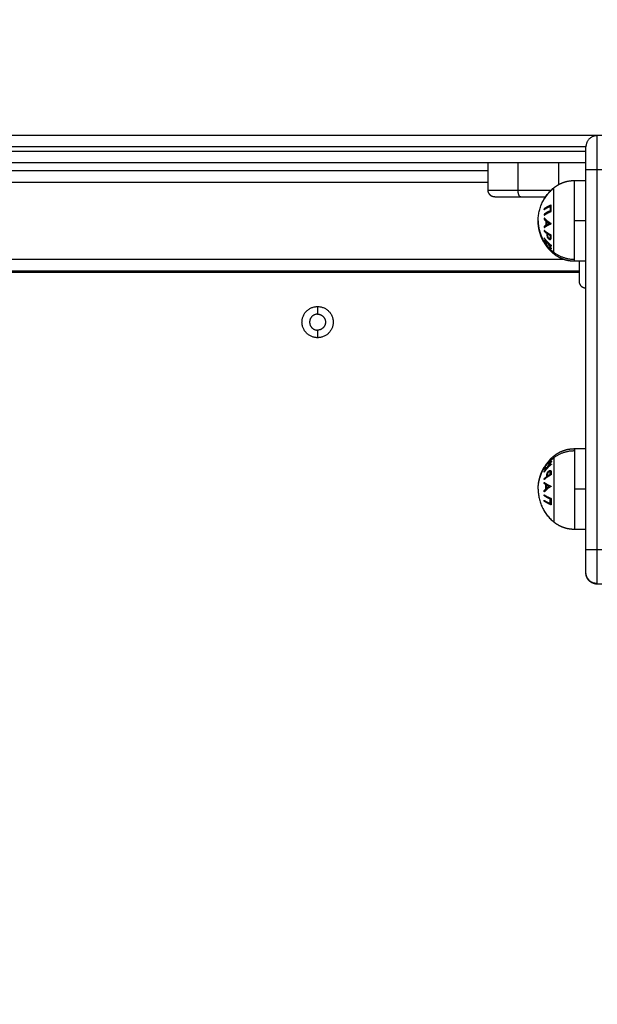
# Model space of a CAD drawing. Units: millimetres. Extents: x -0.1 to 18.7, y 0 to 16.6.
# Drawn here: x 7.9 to 8.1, y 5.6 to 6.1 of the extents above; entities that cross this region are included whole.
import ezdxf

# ---------------------------------------------------------------- set-up
doc = ezdxf.new("R2010")
doc.units = ezdxf.units.MM
doc.layers.add('DIASTASEIS', color=253, linetype='Continuous', lineweight=5)
doc.layers.add('Make2D$Visible$Curves', color=7, linetype='Continuous')
doc.layers.add('Make2D$Visible$Tangents', color=8, linetype='Continuous')
doc.styles.get("Standard").update_dxf_attribs({"font": 'ARIALN.TTF'})
doc.dimstyles.get("Standard").update_dxf_attribs({"dimtxt": 0.18, "dimasz": 0.15, "dimexe": 0.18, "dimexo": 0.0625, "dimgap": 0.09, "dimtad": 0, "dimtih": 1, "dimtoh": 1, "dimzin": 0, "dimdsep": 46, "dimtxsty": 'Standard', "dimblk": 'OBLIQUE', "dimcen": 0.09, "dimadec": 0, "dimazin": 0, "dimtfac": 1, "dimtofl": 0, "dimtmove": 0, "dimatfit": 3, "dimfxl": 1, "dimtolj": 1, "dimtzin": 0, "dimarcsym": 0})

# ---------------------------------------------------------------- blocks, each defined once
blk = doc.blocks.new('_Oblique')
at = {"color": 0, "linetype": 'ByBlock', "lineweight": -2, "transparency": 16777216}
blk.add_line((-0.5, -0.5), (0.5, 0.5), dxfattribs=at)
blk = doc.blocks.new('*D41')
at = {"layer": 'Defpoints', "color": 0}
for p in [(1.14259, 6.41233), (12.11833, 5.51733), (12.11833, 0.18)]:
    blk.add_point(p, dxfattribs=at)
at = {"layer": 'DIASTASEIS', "color": 0, "lineweight": -2}
for p, q in [((1.14259, 6.34983), (1.14259, 0)), ((12.11833, 5.45483), (12.11833, 0)), ((1.14259, 0.18), (6.29858, 0.18)), ((12.11833, 0.18), (6.96234, 0.18))]:
    blk.add_line(p, q, dxfattribs=at)
at = {"layer": 'DIASTASEIS', "color": 0, "linetype": 'ByBlock', "lineweight": -2, "xscale": 0.15, "yscale": 0.15, "zscale": 0.15, "rotation": 180}
blk.add_blockref('_Oblique', (1.14259, 0.18), dxfattribs=at)
at = {"layer": 'DIASTASEIS', "color": 0, "linetype": 'ByBlock', "lineweight": -2, "xscale": 0.15, "yscale": 0.15, "zscale": 0.15}
blk.add_blockref('_Oblique', (12.11833, 0.18), dxfattribs=at)
at = {"layer": 'DIASTASEIS', "color": 0, "insert": (6.63046, 0.18), "char_height": 0.18, "attachment_point": 5}
blk.add_mtext('\\A1;\\A1;11.00', dxfattribs=at)
blk = doc.blocks.new('*D42')
at = {"layer": 'Defpoints', "color": 0}
for p in [(2.63908, 8.28465), (2.63908, 5.96483), (10.11833, 5.04733)]:
    blk.add_point(p, dxfattribs=at)
at = {"layer": 'DIASTASEIS', "color": 0, "lineweight": -2}
for p, q in [((2.63908, 6.02733), (2.63908, 8.46465)), ((10.11833, 5.10983), (10.11833, 8.46465)), ((2.63908, 8.28465), (6.09784, 8.28465)), ((10.11833, 8.28465), (6.65957, 8.28465))]:
    blk.add_line(p, q, dxfattribs=at)
at = {"layer": 'DIASTASEIS', "color": 0, "linetype": 'ByBlock', "lineweight": -2, "xscale": 0.15, "yscale": 0.15, "zscale": 0.15, "rotation": 180}
blk.add_blockref('_Oblique', (2.63908, 8.28465), dxfattribs=at)
at = {"layer": 'DIASTASEIS', "color": 0, "linetype": 'ByBlock', "lineweight": -2, "xscale": 0.15, "yscale": 0.15, "zscale": 0.15}
blk.add_blockref('_Oblique', (10.11833, 8.28465), dxfattribs=at)
at = {"layer": 'DIASTASEIS', "color": 0, "insert": (6.3787, 8.28465), "char_height": 0.18, "attachment_point": 5}
blk.add_mtext('\\A1;\\A1;7.50', dxfattribs=at)
blk = doc.blocks.new('*D43')
at = {"layer": 'Defpoints', "color": 0}
for p in [(6.81968, 8.05388), (6.22033, 2.91782), (10.99087, 2.91782)]:
    blk.add_point(p, dxfattribs=at)
at = {"layer": 'DIASTASEIS', "color": 0, "lineweight": -2}
for p, q in [((6.88218, 8.05388), (11.17087, 8.05388)), ((10.99087, 8.05388), (10.99087, 5.66775)), ((10.99087, 2.91782), (10.99087, 5.30395)), ((6.28283, 2.91782), (11.17087, 2.91782))]:
    blk.add_line(p, q, dxfattribs=at)
at = {"layer": 'DIASTASEIS', "color": 0, "linetype": 'ByBlock', "lineweight": -2, "xscale": 0.15, "yscale": 0.15, "zscale": 0.15}
for p, rotation in [((10.99087, 8.05388), 90), ((10.99087, 2.91782), 270)]:
    blk.add_blockref('_Oblique', p, dxfattribs=dict(at, rotation=rotation))
at = {"layer": 'DIASTASEIS', "color": 0, "insert": (10.99087, 5.48585), "char_height": 0.18, "attachment_point": 5}
blk.add_mtext('\\A1;\\A1;5.10', dxfattribs=at)
blk = doc.blocks.new('_s036')
at = {"layer": 'Make2D$Visible$Curves', "lineweight": -3}
for points, degree in [([(2047.5988, 10003.33326), (2047.5988, 10003.33226), (2047.5988, 10003.33126)], 2), ([(2047.5988, 10003.33124), (2047.5988, 10003.18724), (2047.5988, 10003.04323)], 2), ([(2047.79594, 10003.33326), (2047.79594, 10003.33226), (2047.79594, 10003.33126)], 2), ([(2047.6108, 10003.32626), (2047.6108, 10003.18475), (2047.6108, 10003.04323)], 2), ([(2047.78094, 10003.32626), (2047.69737, 10003.32626), (2047.6138, 10003.32626)], 2), ([(2047.61855, 10003.32126), (2047.61855, 10003.32376), (2047.61855, 10003.32626)], 2), ([(2047.65405, 10003.32626), (2047.65405, 10003.32376), (2047.65405, 10003.32126)], 2), ([(2047.6583, 10002.55326), (2047.6583, 10002.93826), (2047.6583, 10003.32326)], 2), ([(2047.6588, 10002.55326), (2047.6588, 10002.93826), (2047.6588, 10003.32326)], 2), ([(2047.73641, 10003.32126), (2047.73641, 10003.32376), (2047.73641, 10003.32626)], 2), ([(2047.77191, 10003.32626), (2047.77191, 10003.32376), (2047.77191, 10003.32126)], 2), ([(2047.64969, 10003.31091), (2047.6497, 10003.31092), (2047.6497, 10003.31092), (2047.6497, 10003.31092)], 3), ([(2047.64552, 10003.3077), (2047.64553, 10003.3077), (2047.64553, 10003.3077), (2047.64553, 10003.3077)], 3), ([(2047.64593, 10003.30793), (2047.64592, 10003.30793), (2047.64591, 10003.30792), (2047.64591, 10003.30792)], 3), ([(2047.74453, 10003.30793), (2047.74454, 10003.30793), (2047.74454, 10003.30792), (2047.74455, 10003.30792)], 3), ([(2047.6228, 10003.28326), (2047.6168, 10003.28326), (2047.6108, 10003.28326)], 2), ([(2047.6143, 10003.28326), (2047.6143, 10002.93826), (2047.6143, 10002.59326)], 2)]:
    blk.add_open_spline(points, degree=degree, dxfattribs=at)
for points, weights, degree in [([(2047.5988, 10003.33126), (2047.5988, 10003.32626), (2047.6038, 10003.32626)], [1, 0.707106781187, 1], 2), ([(2047.79572, 10003.33126), (2047.79572, 10003.32626), (2047.79079, 10003.32626)], [1, 0.707106781186, 1], 2), ([(2047.6138, 10003.32626), (2047.6038, 10003.32626), (2047.6038, 10003.32626)], [1, 0.707106781187, 1], 2), ([(2047.6628, 10003.32326), (2047.6658, 10003.32326), (2047.6658, 10003.32626)], [1, 0.707106781187, 1], 2), ([(2047.79094, 10003.32626), (2047.79094, 10003.32626), (2047.78094, 10003.32626)], [1, 0.707106781186, 1], 2), ([(2047.6363, 10003.30526), (2047.62743, 10003.30526), (2047.62181, 10003.31213)], [1, 0.903722820499, 1], 2), ([(2047.62672, 10003.30791), (2047.62456, 10003.30921), (2047.62282, 10003.31106)], [1, 0.990657559405, 1], 2), ([(2047.62282, 10003.31106), (2047.62286, 10003.31103), (2047.62291, 10003.31101)], [1, 0.999858354511, 1], 2), ([(2047.63746, 10003.31093), (2047.63639, 10003.30909), (2047.63507, 10003.30794)], [1, 0.98832696154, 1], 2), ([(2047.63657, 10003.30894), (2047.63702, 10003.30948), (2047.63744, 10003.31011)], [1, 0.998420994463, 1], 2), ([(2047.63744, 10003.31011), (2047.63773, 10003.30948), (2047.63804, 10003.30894)], [1, 0.998428031854, 1], 2), ([(2047.63757, 10003.31093), (2047.63752, 10003.31093), (2047.63746, 10003.31093)], [1, 0.99999173388, 1], 2), ([(2047.63922, 10003.30794), (2047.63831, 10003.30909), (2047.63757, 10003.31093)], [1, 0.988384071063, 1], 2), ([(2047.64203, 10003.30943), (2047.64242, 10003.30999), (2047.64277, 10003.31062)], [1, 0.998841700841, 1], 2), ([(2047.64264, 10003.3094), (2047.64234, 10003.3094), (2047.64203, 10003.30943)], [1, 0.999686835094, 1], 2), ([(2047.64277, 10003.31062), (2047.64309, 10003.3106), (2047.64341, 10003.3106)], [1, 0.999594385728, 1], 2), ([(2047.6432, 10003.30946), (2047.64326, 10003.30953), (2047.64331, 10003.30959)], [0.999956142567, 0.999962600153, 1], 2), ([(2047.64331, 10003.30959), (2047.64339, 10003.30958), (2047.64346, 10003.30958)], [1, 0.999745869506, 0.999543607848], 2), ([(2047.64714, 10003.31107), (2047.64563, 10003.30922), (2047.64375, 10003.30791)], [1, 0.990718680083, 1], 2), ([(2047.64528, 10003.30795), (2047.64564, 10003.30851), (2047.64597, 10003.30939)], [1, 0.994805134004, 1], 2), ([(2047.6493, 10003.31051), (2047.64776, 10003.30903), (2047.64593, 10003.30793)], [0.993506631262, 0.987110366011, 0.993535798502], 2), ([(2047.64597, 10003.30939), (2047.64736, 10003.31011), (2047.64858, 10003.3111)], [1, 0.99506829197, 1], 2), ([(2047.64828, 10003.31104), (2047.64724, 10003.31024), (2047.6461, 10003.30964)], [1, 0.99651889344, 1], 2), ([(2047.6461, 10003.30964), (2047.64677, 10003.31029), (2047.64737, 10003.31103)], [1, 0.998508485523, 1], 2), ([(2047.64737, 10003.31103), (2047.64726, 10003.31105), (2047.64714, 10003.31107)], [1, 0.999854778152, 1], 2), ([(2047.64805, 10003.31069), (2047.64794, 10003.3107), (2047.64783, 10003.31071)], [1, 0.999662468477, 0.99967396381], 2), ([(2047.64802, 10003.31066), (2047.64804, 10003.31068), (2047.64805, 10003.31069)], [0.999867395281, 0.999933091467, 1], 2), ([(2047.64858, 10003.3111), (2047.64843, 10003.31106), (2047.64828, 10003.31104)], [1, 0.999744412851, 1], 2), ([(2047.64853, 10003.31109), (2047.64855, 10003.31109), (2047.64857, 10003.31109)], [0.997914190858, 0.997925866012, 0.997950004801], 2), ([(2047.65078, 10003.31213), (2047.65044, 10003.31171), (2047.65007, 10003.3113), (2047.64969, 10003.31091)], [0.957389680804, 0.951161519615, 0.945564604725, 0.940598936137], 3), ([(2047.74076, 10003.31092), (2047.74038, 10003.3113), (2047.74002, 10003.31171), (2047.73967, 10003.31213)], [0.940723251369, 0.945657962005, 0.951213438483, 0.957389680804], 3), ([(2047.74077, 10003.31091), (2047.74077, 10003.31091), (2047.74077, 10003.31091), (2047.74077, 10003.31091)], [0.940598936136, 0.940599430904, 0.940599925678, 0.940600420458], 3), ([(2047.74116, 10003.31051), (2047.74096, 10003.31071), (2047.74077, 10003.31091)], [0.988049230366, 0.988863193896, 0.989896235148], 2), ([(2047.74448, 10003.30939), (2047.7431, 10003.31011), (2047.74187, 10003.3111)], [1, 0.99506829197, 1], 2), ([(2047.74187, 10003.3111), (2047.74203, 10003.31106), (2047.74218, 10003.31104)], [1, 0.999744412851, 1], 2), ([(2047.74193, 10003.31109), (2047.74191, 10003.31109), (2047.74189, 10003.31109)], [0.997914072543, 0.997925694975, 0.997949803815], 2), ([(2047.74218, 10003.31104), (2047.74321, 10003.31024), (2047.74436, 10003.30964)], [1, 0.99651889344, 1], 2), ([(2047.74241, 10003.31069), (2047.74252, 10003.3107), (2047.74263, 10003.31071)], [1, 0.999662468477, 0.99967396381], 2), ([(2047.74243, 10003.31066), (2047.74242, 10003.31068), (2047.74241, 10003.31069)], [0.999866040451, 0.999932401486, 1], 2), ([(2047.74309, 10003.31103), (2047.7432, 10003.31105), (2047.74332, 10003.31107)], [1, 0.999854778152, 1], 2), ([(2047.74436, 10003.30964), (2047.74369, 10003.31029), (2047.74309, 10003.31103)], [1, 0.998508485523, 1], 2), ([(2047.74332, 10003.31107), (2047.74483, 10003.30922), (2047.7467, 10003.30791)], [1, 0.990718680083, 1], 2), ([(2047.74518, 10003.30795), (2047.74481, 10003.30851), (2047.74448, 10003.30939)], [1, 0.994805134004, 1], 2), ([(2047.74715, 10003.30959), (2047.74707, 10003.30958), (2047.74699, 10003.30958)], [1, 0.999746531436, 0.999544661854], 2), ([(2047.74769, 10003.31062), (2047.74737, 10003.3106), (2047.74705, 10003.3106)], [1, 0.999594385728, 1], 2), ([(2047.74726, 10003.30946), (2047.7472, 10003.30953), (2047.74715, 10003.30959)], [0.999956119087, 0.999962531859, 1], 2), ([(2047.74842, 10003.30943), (2047.74804, 10003.30999), (2047.74769, 10003.31062)], [1, 0.998841700841, 1], 2), ([(2047.74782, 10003.3094), (2047.74812, 10003.3094), (2047.74842, 10003.30943)], [1, 0.999686835094, 1], 2), ([(2047.75123, 10003.30794), (2047.75215, 10003.30909), (2047.75289, 10003.31093)], [1, 0.988384071063, 1], 2), ([(2047.75302, 10003.31011), (2047.75273, 10003.30948), (2047.75241, 10003.30894)], [1, 0.998428031854, 1], 2), ([(2047.75289, 10003.31093), (2047.75294, 10003.31093), (2047.75299, 10003.31093)], [1, 0.99999173388, 1], 2), ([(2047.75299, 10003.31093), (2047.75407, 10003.30909), (2047.75539, 10003.30794)], [1, 0.98832696154, 1], 2), ([(2047.75389, 10003.30894), (2047.75343, 10003.30948), (2047.75302, 10003.31011)], [1, 0.998420994463, 1], 2), ([(2047.75416, 10003.30526), (2047.76303, 10003.30526), (2047.76865, 10003.31213)], [1, 0.903722820499, 1], 2), ([(2047.76374, 10003.30791), (2047.7659, 10003.30921), (2047.76764, 10003.31106)], [1, 0.990657559405, 1], 2), ([(2047.76764, 10003.31106), (2047.76759, 10003.31103), (2047.76755, 10003.31101)], [1, 0.999858354511, 1], 2), ([(2047.62493, 10003.30917), (2047.62583, 10003.30846), (2047.62681, 10003.30787)], [1, 0.998064818933, 1], 2), ([(2047.62681, 10003.30787), (2047.62677, 10003.30788), (2047.62672, 10003.30791)], [1, 0.999908351528, 1], 2), ([(2047.63507, 10003.30794), (2047.63531, 10003.30791), (2047.63555, 10003.30789)], [1, 0.999887287061, 1], 2), ([(2047.63555, 10003.30789), (2047.63596, 10003.30825), (2047.63634, 10003.30867)], [1, 0.998894226333, 1], 2), ([(2047.63575, 10003.30806), (2047.63569, 10003.30826), (2047.63563, 10003.30847)], [0.999042471528, 0.998255909034, 0.997878361573], 2), ([(2047.63598, 10003.30885), (2047.63604, 10003.30862), (2047.6361, 10003.30841)], [0.99583758583, 0.996271666848, 0.997136685042], 2), ([(2047.63634, 10003.30867), (2047.63727, 10003.30862), (2047.6382, 10003.30868)], [1, 0.998150871299, 1], 2), ([(2047.63804, 10003.30894), (2047.63731, 10003.30891), (2047.63657, 10003.30894)], [1, 0.998793218914, 1], 2), ([(2047.6382, 10003.30868), (2047.63847, 10003.30825), (2047.63876, 10003.30789)], [1, 0.998892681964, 1], 2), ([(2047.63839, 10003.3084), (2047.63856, 10003.30851), (2047.63873, 10003.30863)], [0.998487500073, 0.998348283916, 0.998412452518], 2), ([(2047.6389, 10003.30838), (2047.63873, 10003.30827), (2047.63855, 10003.30816)], [0.998954581845, 0.998968696097, 0.999176479877], 2), ([(2047.63876, 10003.30789), (2047.63899, 10003.30791), (2047.63922, 10003.30794)], [1, 0.999895350354, 1], 2), ([(2047.64375, 10003.30791), (2047.64387, 10003.30789), (2047.64398, 10003.30788)], [1, 0.999906113691, 1], 2), ([(2047.64398, 10003.30788), (2047.64481, 10003.30845), (2047.64556, 10003.30913)], [1, 0.998209260601, 1], 2), ([(2047.64556, 10003.30913), (2047.64528, 10003.3084), (2047.64498, 10003.3079)], [1, 0.996338633731, 1], 2), ([(2047.64498, 10003.3079), (2047.64513, 10003.30792), (2047.64528, 10003.30795)], [1, 0.999841133175, 1], 2), ([(2047.64502, 10003.30791), (2047.645, 10003.30791), (2047.64498, 10003.30791)], [1, 0.999984728278, 0.999974469977], 2), ([(2047.64543, 10003.30819), (2047.64522, 10003.30805), (2047.64502, 10003.30791)], [0.998464744232, 0.999129850633, 1], 2), ([(2047.64509, 10003.30809), (2047.64532, 10003.30825), (2047.64555, 10003.30842)], [0.99896601479, 0.998122329858, 0.997546376546], 2), ([(2047.74492, 10003.3077), (2047.74473, 10003.30781), (2047.74453, 10003.30793)], [0.989924613971, 0.989080478472, 0.988381776466], 2), ([(2047.74489, 10003.30913), (2047.74517, 10003.3084), (2047.74548, 10003.3079)], [1, 0.996338633731, 1], 2), ([(2047.74647, 10003.30788), (2047.74565, 10003.30845), (2047.74489, 10003.30913)], [1, 0.998209260601, 1], 2), ([(2047.74537, 10003.30809), (2047.74514, 10003.30825), (2047.74491, 10003.30842)], [0.998966186515, 0.998122499073, 0.997546527552], 2), ([(2047.74503, 10003.30819), (2047.74523, 10003.30805), (2047.74544, 10003.30791)], [0.998464744232, 0.999129850633, 1], 2), ([(2047.74548, 10003.3079), (2047.74533, 10003.30792), (2047.74518, 10003.30795)], [1, 0.999841133175, 1], 2), ([(2047.74544, 10003.30791), (2047.74546, 10003.30791), (2047.74547, 10003.30791)], [1, 0.999984684612, 0.999974411355], 2), ([(2047.7467, 10003.30791), (2047.74659, 10003.30789), (2047.74647, 10003.30788)], [1, 0.999906113691, 1], 2), ([(2047.7517, 10003.30789), (2047.75147, 10003.30791), (2047.75123, 10003.30794)], [1, 0.999895350354, 1], 2), ([(2047.75156, 10003.30838), (2047.75173, 10003.30827), (2047.7519, 10003.30816)], [0.998954581845, 0.99896870307, 0.999176685229], 2), ([(2047.75226, 10003.30868), (2047.75198, 10003.30825), (2047.7517, 10003.30789)], [1, 0.998892681964, 1], 2), ([(2047.75207, 10003.3084), (2047.7519, 10003.30851), (2047.75172, 10003.30863)], [0.998487790495, 0.998348217035, 0.998412452518], 2), ([(2047.75411, 10003.30867), (2047.75318, 10003.30862), (2047.75226, 10003.30868)], [1, 0.998150871299, 1], 2), ([(2047.75241, 10003.30894), (2047.75315, 10003.30891), (2047.75389, 10003.30894)], [1, 0.998793218914, 1], 2), ([(2047.7549, 10003.30789), (2047.7545, 10003.30825), (2047.75411, 10003.30867)], [1, 0.998894226333, 1], 2), ([(2047.75447, 10003.30885), (2047.75442, 10003.30862), (2047.75436, 10003.30841)], [0.99583758583, 0.996271666848, 0.997136685042], 2), ([(2047.75471, 10003.30806), (2047.75477, 10003.30826), (2047.75483, 10003.30847)], [0.999042471528, 0.998255909034, 0.997878361573], 2), ([(2047.75539, 10003.30794), (2047.75515, 10003.30791), (2047.7549, 10003.30789)], [1, 0.999887287061, 1], 2), ([(2047.76553, 10003.30917), (2047.76463, 10003.30846), (2047.76364, 10003.30787)], [1, 0.998064818933, 1], 2), ([(2047.76364, 10003.30787), (2047.76369, 10003.30788), (2047.76374, 10003.30791)], [1, 0.999908351528, 1], 2), ([(2047.6258, 10003.28626), (2047.6258, 10003.28326), (2047.6228, 10003.28326)], [1, 0.707106781187, 1], 2)]:
    blk.add_rational_spline(points, weights, degree=degree, dxfattribs=at)
for points, weights, degree, knots in [([(2047.79594, 10003.33126), (2047.79594, 10003.32996), (2047.79545, 10003.32871), (2047.79448, 10003.32773), (2047.79399, 10003.32725), (2047.79342, 10003.32687), (2047.79248, 10003.3265), (2047.79217, 10003.32641), (2047.79175, 10003.32633), (2047.79165, 10003.32631), (2047.79144, 10003.32629), (2047.79134, 10003.32628), (2047.79119, 10003.32627), (2047.79114, 10003.32627), (2047.79107, 10003.32627), (2047.79104, 10003.32627), (2047.79102, 10003.32626), (2047.79094, 10003.32626), (2047.79094, 10003.32626)], [0.969853448128, 0.875165615395, 0.827821699028, 0.827821699028, 0.827821699028, 0.827821699028, 0.827821699028, 0.827821699028, 0.827821699028, 0.827821699028, 0.827821699028, 0.827821699028, 0.827821699028, 0.827821699028, 0.827821699028, 0.827821699028, 0.827821699028, 0.827821699028, 0.827821699028], 3, [0, 0, 0, 0, 4.02872, 4.02872, 4.02872, 6.122786, 6.122786, 7.113979, 7.113979, 7.432008, 7.432008, 7.743339, 7.743339, 7.895473, 7.895473, 7.971536, 7.971536, 7.971563, 7.971563, 7.971563, 7.971563]), ([(2047.62181, 10003.31213), (2047.62023, 10003.31406), (2047.61939, 10003.31641), (2047.61855, 10003.31877), (2047.61855, 10003.32126)], [0.902750339224, 0.876459410261, 0.876459410261, 0.876459410261, 0.902750339224], 2, [0, 0, 0, 4.971808, 4.971808, 9.943617, 9.943617, 9.943617]), ([(2047.65405, 10003.32126), (2047.65405, 10003.31877), (2047.65321, 10003.31641), (2047.65237, 10003.31406), (2047.65078, 10003.31213)], [0.902750339224, 0.876459410261, 0.876459410261, 0.876459410261, 0.902750339224], 2, [0, 0, 0, 4.971808, 4.971808, 9.943617, 9.943617, 9.943617]), ([(2047.73967, 10003.31213), (2047.73809, 10003.31406), (2047.73725, 10003.31641), (2047.73641, 10003.31877), (2047.73641, 10003.32126)], [0.902750339224, 0.876459410261, 0.876459410261, 0.876459410261, 0.902750339224], 2, [0, 0, 0, 4.971808, 4.971808, 9.943617, 9.943617, 9.943617]), ([(2047.77191, 10003.32126), (2047.77191, 10003.31877), (2047.77107, 10003.31641), (2047.77023, 10003.31406), (2047.76865, 10003.31213)], [0.902750339224, 0.876459410261, 0.876459410261, 0.876459410261, 0.902750339224], 2, [0, 0, 0, 4.971808, 4.971808, 9.943617, 9.943617, 9.943617]), ([(2047.64552, 10003.3077), (2047.64513, 10003.30747), (2047.64472, 10003.30726), (2047.64431, 10003.30707), (2047.64199, 10003.30597), (2047.6395, 10003.30537), (2047.63697, 10003.30528), (2047.63674, 10003.30527), (2047.63652, 10003.30526), (2047.6363, 10003.30526)], [0.91251389146, 0.911706158306, 0.911302291729, 0.911302291729, 0.911302291729, 0.924211028021, 0.950028500605, 0.950028500605, 0.950028500605, 0.950028500605], 3, [6.996577, 6.996577, 6.996577, 6.996577, 8.350526, 8.350526, 8.350526, 16.015325, 16.015325, 16.015325, 16.685846, 16.685846, 16.685846, 16.685846]), ([(2047.75416, 10003.30526), (2047.75394, 10003.30526), (2047.75371, 10003.30527), (2047.75349, 10003.30528), (2047.75095, 10003.30537), (2047.74847, 10003.30597), (2047.74614, 10003.30707), (2047.74573, 10003.30726), (2047.74533, 10003.30747), (2047.74493, 10003.3077)], [0.950028500604, 0.950028500604, 0.950028500604, 0.950028500604, 0.92421102802, 0.911302291728, 0.911302291728, 0.911302291728, 0.911706158306, 0.91251389146], 3, [-0.67052, -0.67052, -0.67052, -0.67052, 0, 0, 0, 7.664799, 7.664799, 7.664799, 9.018749, 9.018749, 9.018749, 9.018749]), ([(2047.67394, 10003.20826), (2047.67394, 10003.21512), (2047.6808, 10003.21512), (2047.68765, 10003.21512), (2047.68765, 10003.20826)], [1, 0.707106781187, 1, 0.707106781187, 1], 2, [-21.535618, -21.535618, -21.535618, -10.767809, -10.767809, 0, 0, 0]), ([(2047.6773, 10003.20826), (2047.6773, 10003.21176), (2047.6808, 10003.21176), (2047.6843, 10003.21176), (2047.6843, 10003.20826)], [1, 0.707106781187, 1, 0.707106781187, 1], 2, [-10.995574, -10.995574, -10.995574, -5.497787, -5.497787, 0, 0, 0]), ([(2047.68765, 10003.20826), (2047.68765, 10003.20141), (2047.6808, 10003.20141), (2047.67394, 10003.20141), (2047.67394, 10003.20826)], [1, 0.707106781187, 1, 0.707106781187, 1], 2, [-21.535618, -21.535618, -21.535618, -10.767809, -10.767809, 0, 0, 0]), ([(2047.6773, 10003.20826), (2047.6773, 10003.20476), (2047.6808, 10003.20476), (2047.6843, 10003.20476), (2047.6843, 10003.20826)], [1, 0.707106781187, 1, 0.707106781187, 1], 2, [-10.995574, -10.995574, -10.995574, -5.497787, -5.497787, 0, 0, 0])]:
    blk.add_rational_spline(points, weights, degree=degree, knots=knots, dxfattribs=at)
for points, degree, knots in [([(2047.65405, 10003.32326), (2047.6546, 10003.32326), (2047.65513, 10003.32326), (2047.65709, 10003.32326), (2047.65859, 10003.32326), (2047.66041, 10003.32326), (2047.66146, 10003.32326), (2047.6628, 10003.32326), (2047.6628, 10003.32326)], 2, [0.1733641, 0.1733641, 0.1733641, 0.25, 0.25, 0.5, 0.5, 0.75, 0.75, 1, 1, 1]), ([(2047.64392, 10003.31001), (2047.64389, 10003.30996), (2047.64386, 10003.30992), (2047.64378, 10003.30982), (2047.64373, 10003.30977), (2047.64362, 10003.30968), (2047.64355, 10003.30962), (2047.64339, 10003.30954), (2047.64331, 10003.3095), (2047.64314, 10003.30944), (2047.64305, 10003.30943), (2047.64285, 10003.3094), (2047.64274, 10003.3094), (2047.64264, 10003.3094)], 3, [0, 0, 0, 0, 0.133141, 0.133141, 0.266283, 0.266283, 0.429954, 0.429954, 0.594728, 0.594728, 0.771636, 0.771636, 1, 1, 1, 1]), ([(2047.64341, 10003.3106), (2047.64351, 10003.3106), (2047.64361, 10003.3106), (2047.64377, 10003.31058), (2047.64383, 10003.31057), (2047.64392, 10003.31053), (2047.64396, 10003.31051), (2047.64401, 10003.31044), (2047.64402, 10003.31039), (2047.64403, 10003.31028), (2047.64402, 10003.31021), (2047.64397, 10003.31009), (2047.64395, 10003.31005), (2047.64392, 10003.31001)], 3, [0, 0, 0, 0, 0.230418, 0.230418, 0.388963, 0.388963, 0.515962, 0.515962, 0.676179, 0.676179, 0.886002, 0.886002, 1, 1, 1, 1]), ([(2047.64754, 10003.30923), (2047.64742, 10003.30914), (2047.6473, 10003.30904), (2047.64706, 10003.30886), (2047.64694, 10003.30877), (2047.6466, 10003.30852), (2047.64639, 10003.30836), (2047.64603, 10003.30809), (2047.64587, 10003.30797), (2047.64566, 10003.30781), (2047.64559, 10003.30776), (2047.64554, 10003.30772), (2047.64553, 10003.30771), (2047.64552, 10003.3077), (2047.64552, 10003.3077), (2047.64552, 10003.3077)], 3, [0, 0, 0, 0, 0.119259, 0.119259, 0.238517, 0.238517, 0.466371, 0.466371, 0.694267, 0.694267, 0.870705, 0.870705, 0.935353, 0.935353, 1, 1, 1, 1]), ([(2047.64553, 10003.3077), (2047.64554, 10003.3077), (2047.64555, 10003.30771), (2047.64557, 10003.30773), (2047.6456, 10003.30774), (2047.64571, 10003.30782), (2047.64582, 10003.30789), (2047.64611, 10003.3081), (2047.6463, 10003.30823), (2047.64671, 10003.30853), (2047.64693, 10003.3087), (2047.64725, 10003.30893), (2047.64733, 10003.30899), (2047.6475, 10003.30912), (2047.64758, 10003.30919), (2047.64767, 10003.30925)], 3, [0.0494949, 0.0494949, 0.0494949, 0.0494949, 0.0943915, 0.0943915, 0.1887829, 0.1887829, 0.378777, 0.378777, 0.6065273, 0.6065273, 0.8338627, 0.8338627, 0.9169314, 0.9169314, 1, 1, 1, 1]), ([(2047.6497, 10003.31092), (2047.6497, 10003.31092), (2047.6497, 10003.31092), (2047.64969, 10003.31091), (2047.64968, 10003.31091), (2047.64965, 10003.31089), (2047.64962, 10003.31087), (2047.64952, 10003.31079), (2047.64942, 10003.31071), (2047.64919, 10003.31052), (2047.64905, 10003.31041), (2047.64868, 10003.31012), (2047.64843, 10003.30992), (2047.64807, 10003.30964), (2047.64797, 10003.30956), (2047.64775, 10003.30939), (2047.64765, 10003.30931), (2047.64754, 10003.30923)], 3, [0, 0, 0, 0, 0.044141, 0.044141, 0.088282, 0.088282, 0.176564, 0.176564, 0.353762, 0.353762, 0.53392, 0.53392, 0.790187, 0.790187, 0.895094, 0.895094, 1, 1, 1, 1]), ([(2047.64755, 10003.30917), (2047.64775, 10003.30932), (2047.64796, 10003.30948), (2047.64834, 10003.30978), (2047.64853, 10003.30992), (2047.64885, 10003.31018), (2047.649, 10003.31029), (2047.64918, 10003.31044), (2047.64924, 10003.31048), (2047.64929, 10003.31052), (2047.64929, 10003.31052), (2047.64931, 10003.31053), (2047.64931, 10003.31053), (2047.64931, 10003.31053)], 3, [0, 0, 0, 0, 0.244551, 0.244551, 0.483501, 0.483501, 0.724137, 0.724137, 0.894423, 0.894423, 0.947211, 0.947211, 1, 1, 1, 1]), ([(2047.64767, 10003.30925), (2047.64774, 10003.30931), (2047.64782, 10003.30937), (2047.64797, 10003.30949), (2047.64805, 10003.30955), (2047.64827, 10003.30972), (2047.64842, 10003.30984), (2047.64867, 10003.31004), (2047.64878, 10003.31013), (2047.64898, 10003.31029), (2047.64907, 10003.31037), (2047.6493, 10003.31056), (2047.64943, 10003.31067), (2047.64961, 10003.31083), (2047.64967, 10003.31088), (2047.64969, 10003.31091)], 3, [0, 0, 0, 0, 0.0741752, 0.0741752, 0.1483504, 0.1483504, 0.2967007, 0.2967007, 0.4136585, 0.4136585, 0.5306162, 0.5306162, 0.7230264, 0.7230264, 0.9164193, 0.9164193, 0.9164193, 0.9164193]), ([(2047.64931, 10003.31053), (2047.64931, 10003.31053), (2047.64931, 10003.31053), (2047.64931, 10003.31052), (2047.6493, 10003.31052), (2047.6493, 10003.31051), (2047.6493, 10003.31051), (2047.6493, 10003.31051)], 3, [0, 0, 0, 0, 0.04539853, 0.04539853, 0.09079706, 0.09079706, 0.09449761, 0.09449761, 0.09449761, 0.09449761]), ([(2047.74115, 10003.31053), (2047.74114, 10003.31053), (2047.74114, 10003.31053), (2047.74115, 10003.31052), (2047.74115, 10003.31052), (2047.74116, 10003.31051), (2047.74116, 10003.31051), (2047.74116, 10003.31051)], 3, [0, 0, 0, 0, 0.04539853, 0.04539853, 0.09079706, 0.09079706, 0.09449761, 0.09449761, 0.09449761, 0.09449761]), ([(2047.74291, 10003.30917), (2047.7427, 10003.30932), (2047.7425, 10003.30948), (2047.74211, 10003.30978), (2047.74193, 10003.30992), (2047.7416, 10003.31018), (2047.74146, 10003.31029), (2047.74128, 10003.31044), (2047.74122, 10003.31048), (2047.74117, 10003.31052), (2047.74116, 10003.31052), (2047.74115, 10003.31053), (2047.74115, 10003.31053), (2047.74115, 10003.31053)], 3, [0, 0, 0, 0, 0.244551, 0.244551, 0.483501, 0.483501, 0.724137, 0.724137, 0.894423, 0.894423, 0.947211, 0.947211, 1, 1, 1, 1]), ([(2047.74116, 10003.31051), (2047.74117, 10003.3105), (2047.74119, 10003.31049), (2047.74126, 10003.31042), (2047.74134, 10003.31036), (2047.74152, 10003.3102), (2047.74164, 10003.3101), (2047.74192, 10003.30988), (2047.74207, 10003.30976), (2047.74232, 10003.30956), (2047.74241, 10003.30949), (2047.7426, 10003.30934), (2047.7427, 10003.30926), (2047.7428, 10003.30919)], 3, [0.0944976, 0.0944976, 0.0944976, 0.0944976, 0.1815941, 0.1815941, 0.3632232, 0.3632232, 0.5626703, 0.5626703, 0.7661362, 0.7661362, 0.8830681, 0.8830681, 1, 1, 1, 1]), ([(2047.7428, 10003.30919), (2047.74285, 10003.30915), (2047.74291, 10003.30911), (2047.74301, 10003.30903), (2047.74307, 10003.30898), (2047.74323, 10003.30886), (2047.74334, 10003.30878), (2047.74362, 10003.30858), (2047.74379, 10003.30845), (2047.74409, 10003.30823), (2047.74422, 10003.30814), (2047.74442, 10003.30801), (2047.74449, 10003.30796), (2047.74452, 10003.30793), (2047.74453, 10003.30793), (2047.74453, 10003.30793)], 3, [0, 0, 0, 0, 0.0649821, 0.0649821, 0.1299643, 0.1299643, 0.2599286, 0.2599286, 0.4813968, 0.4813968, 0.7041686, 0.7041686, 0.9027996, 0.9027996, 0.9310526, 0.9310526, 0.9310526, 0.9310526]), ([(2047.74705, 10003.3106), (2047.74695, 10003.3106), (2047.74685, 10003.3106), (2047.74669, 10003.31058), (2047.74662, 10003.31057), (2047.74653, 10003.31053), (2047.7465, 10003.31051), (2047.74645, 10003.31044), (2047.74644, 10003.31039), (2047.74643, 10003.31028), (2047.74644, 10003.31021), (2047.74649, 10003.31009), (2047.74651, 10003.31005), (2047.74653, 10003.31001)], 3, [0, 0, 0, 0, 0.230418, 0.230418, 0.388963, 0.388963, 0.515962, 0.515962, 0.676179, 0.676179, 0.886002, 0.886002, 1, 1, 1, 1]), ([(2047.74653, 10003.31001), (2047.74656, 10003.30996), (2047.7466, 10003.30992), (2047.74668, 10003.30982), (2047.74673, 10003.30977), (2047.74684, 10003.30968), (2047.74691, 10003.30962), (2047.74706, 10003.30954), (2047.74715, 10003.3095), (2047.74732, 10003.30944), (2047.74741, 10003.30943), (2047.74761, 10003.3094), (2047.74771, 10003.3094), (2047.74782, 10003.3094)], 3, [0, 0, 0, 0, 0.133141, 0.133141, 0.266283, 0.266283, 0.429954, 0.429954, 0.594728, 0.594728, 0.771636, 0.771636, 1, 1, 1, 1]), ([(2047.6258, 10003.29768), (2047.6258, 10003.30129), (2047.6258, 10003.30517), (2047.6258, 10003.30684), (2047.6258, 10003.30853)], 2, [0, 0, 0, 0.5, 0.5, 0.7148772, 0.7148772, 0.7148772]), ([(2047.64591, 10003.30792), (2047.64591, 10003.30792), (2047.64591, 10003.30793), (2047.64593, 10003.30794), (2047.64595, 10003.30796), (2047.64602, 10003.30802), (2047.6461, 10003.30808), (2047.64632, 10003.30824), (2047.64647, 10003.30835), (2047.64679, 10003.30859), (2047.64697, 10003.30873), (2047.64721, 10003.30891), (2047.64728, 10003.30896), (2047.64741, 10003.30906), (2047.64748, 10003.30912), (2047.64755, 10003.30917)], 3, [0, 0, 0, 0, 0.093675, 0.093675, 0.187351, 0.187351, 0.375839, 0.375839, 0.607392, 0.607392, 0.835399, 0.835399, 0.9177, 0.9177, 1, 1, 1, 1]), ([(2047.74455, 10003.30792), (2047.74455, 10003.30792), (2047.74455, 10003.30793), (2047.74452, 10003.30794), (2047.74451, 10003.30796), (2047.74443, 10003.30802), (2047.74435, 10003.30808), (2047.74414, 10003.30824), (2047.74399, 10003.30835), (2047.74367, 10003.30859), (2047.74349, 10003.30873), (2047.74324, 10003.30891), (2047.74318, 10003.30896), (2047.74304, 10003.30906), (2047.74297, 10003.30912), (2047.74291, 10003.30917)], 3, [0, 0, 0, 0, 0.093675, 0.093675, 0.187351, 0.187351, 0.375839, 0.375839, 0.607392, 0.607392, 0.835399, 0.835399, 0.9177, 0.9177, 1, 1, 1, 1]), ([(2047.6258, 10003.28626), (2047.6258, 10003.28626), (2047.6258, 10003.2876), (2047.6258, 10003.28816), (2047.6258, 10003.28893), (2047.6258, 10003.28962), (2047.6258, 10003.29047), (2047.6258, 10003.29197), (2047.6258, 10003.29393), (2047.6258, 10003.29565), (2047.6258, 10003.29768)], 2, [0, 0, 0, 0.25, 0.25, 0.375, 0.375, 0.5, 0.5, 0.75, 0.75, 1, 1, 1])]:
    blk.add_open_spline(points, degree=degree, knots=knots, dxfattribs=at)
at = {"layer": 'Make2D$Visible$Tangents', "lineweight": -3}
for points, weights, degree in [([(2047.6138, 10003.33126), (2047.5988, 10003.33126), (2047.5988, 10003.33126)], [1, 0.707106781187, 1], 2), ([(2047.6138, 10003.33126), (2047.6138, 10003.32626), (2047.6138, 10003.32626)], [1, 0.707106781187, 1], 2), ([(2047.79594, 10003.33126), (2047.79594, 10003.33126), (2047.78094, 10003.33126)], [1, 0.707106781187, 1], 2), ([(2047.78094, 10003.33126), (2047.78094, 10003.32626), (2047.78094, 10003.32626)], [1, 0.707106781187, 1], 2), ([(2047.6363, 10003.32126), (2047.61855, 10003.32126), (2047.61855, 10003.32126)], [1, 0.707106781187, 1], 2), ([(2047.65318, 10003.32126), (2047.64919, 10003.32126), (2047.6363, 10003.32126)], [1, 0.809016994375, 1], 2), ([(2047.65007, 10003.31213), (2047.65318, 10003.31611), (2047.65318, 10003.32126)], [1, 0.941753710144, 1], 2), ([(2047.65405, 10003.32126), (2047.65405, 10003.32126), (2047.65318, 10003.32126)], [1, 0.987688340595, 1], 2), ([(2047.73641, 10003.32126), (2047.73641, 10003.32126), (2047.73728, 10003.32126)], [1, 0.987688340595, 1], 2), ([(2047.74038, 10003.31213), (2047.73728, 10003.31611), (2047.73728, 10003.32126)], [1, 0.941753710144, 1], 2), ([(2047.73728, 10003.32126), (2047.74126, 10003.32126), (2047.75416, 10003.32126)], [1, 0.809016994375, 1], 2), ([(2047.75416, 10003.32126), (2047.77191, 10003.32126), (2047.77191, 10003.32126)], [1, 0.707106781187, 1], 2), ([(2047.6363, 10003.31213), (2047.62181, 10003.31213), (2047.62181, 10003.31213)], [1, 0.707106781187, 1], 2), ([(2047.6228, 10003.29641), (2047.6228, 10003.30336), (2047.6228, 10003.31102)], [1, 0.980267724898, 0.993034601098], 2), ([(2047.63213, 10003.31104), (2047.63073, 10003.31085), (2047.62933, 10003.31103)], [1, 0.993020508934, 1], 2), ([(2047.62933, 10003.31103), (2047.63007, 10003.30919), (2047.63098, 10003.3079)], [1, 0.990784889727, 1], 2), ([(2047.63138, 10003.30787), (2047.63056, 10003.30902), (2047.62988, 10003.31061)], [1, 0.992668859346, 1], 2), ([(2047.62988, 10003.31061), (2047.63089, 10003.31052), (2047.63189, 10003.31061)], [1, 0.996623643082, 1], 2), ([(2047.63189, 10003.31061), (2047.63256, 10003.30902), (2047.63338, 10003.30787)], [1, 0.992665386787, 1], 2), ([(2047.63378, 10003.30791), (2047.63286, 10003.3092), (2047.63213, 10003.31104)], [1, 0.990778098603, 1], 2), ([(2047.6363, 10003.30526), (2047.64473, 10003.30526), (2047.65007, 10003.31213)], [1, 0.903722820499, 1], 2), ([(2047.65007, 10003.31213), (2047.64682, 10003.31213), (2047.6363, 10003.31213)], [1, 0.809016994375, 1], 2), ([(2047.64262, 10003.31105), (2047.64165, 10003.30921), (2047.64046, 10003.30791)], [1, 0.990828255216, 1], 2), ([(2047.64334, 10003.31099), (2047.64298, 10003.31101), (2047.64262, 10003.31105)], [1, 0.999453056896, 1], 2), ([(2047.65078, 10003.31213), (2047.65078, 10003.31213), (2047.65007, 10003.31213)], [1, 0.987688340595, 1], 2), ([(2047.73967, 10003.31213), (2047.73967, 10003.31213), (2047.74038, 10003.31213)], [1, 0.987688340595, 1], 2), ([(2047.74038, 10003.31213), (2047.74363, 10003.31213), (2047.75416, 10003.31213)], [1, 0.809016994375, 1], 2), ([(2047.75416, 10003.30526), (2047.74573, 10003.30526), (2047.74038, 10003.31213)], [1, 0.903722820499, 1], 2), ([(2047.74712, 10003.31099), (2047.74748, 10003.31101), (2047.74784, 10003.31105)], [1, 0.999453056896, 1], 2), ([(2047.74784, 10003.31105), (2047.7488, 10003.30921), (2047.75, 10003.30791)], [1, 0.990828255216, 1], 2), ([(2047.75416, 10003.31213), (2047.76865, 10003.31213), (2047.76865, 10003.31213)], [1, 0.707106781187, 1], 2), ([(2047.75668, 10003.30791), (2047.75759, 10003.3092), (2047.75833, 10003.31104)], [1, 0.990778098603, 1], 2), ([(2047.75857, 10003.31061), (2047.75789, 10003.30902), (2047.75708, 10003.30787)], [1, 0.992665386787, 1], 2), ([(2047.75833, 10003.31104), (2047.75973, 10003.31085), (2047.76113, 10003.31103)], [1, 0.993020508934, 1], 2), ([(2047.76057, 10003.31061), (2047.75957, 10003.31052), (2047.75857, 10003.31061)], [1, 0.996623643082, 1], 2), ([(2047.75908, 10003.30787), (2047.7599, 10003.30902), (2047.76057, 10003.31061)], [1, 0.992668859346, 1], 2), ([(2047.76113, 10003.31103), (2047.76039, 10003.30919), (2047.75948, 10003.3079)], [1, 0.990784889727, 1], 2), ([(2047.63098, 10003.3079), (2047.63118, 10003.30788), (2047.63138, 10003.30787)], [1, 0.999908219149, 1], 2), ([(2047.63338, 10003.30787), (2047.63358, 10003.30789), (2047.63378, 10003.30791)], [1, 0.999908174278, 1], 2), ([(2047.64046, 10003.30791), (2047.64064, 10003.30789), (2047.64082, 10003.30788)], [1, 0.999910433157, 1], 2), ([(2047.64082, 10003.30788), (2047.64134, 10003.30845), (2047.64182, 10003.30912)], [1, 0.998238882987, 1], 2), ([(2047.64182, 10003.30912), (2047.64195, 10003.30912), (2047.64208, 10003.30911)], [1, 0.999946361462, 1], 2), ([(2047.74863, 10003.30912), (2047.74851, 10003.30912), (2047.74838, 10003.30911)], [1, 0.999946361462, 1], 2), ([(2047.74964, 10003.30788), (2047.74912, 10003.30845), (2047.74863, 10003.30912)], [1, 0.998238882987, 1], 2), ([(2047.75, 10003.30791), (2047.74982, 10003.30789), (2047.74964, 10003.30788)], [1, 0.999910433157, 1], 2), ([(2047.75708, 10003.30787), (2047.75688, 10003.30789), (2047.75668, 10003.30791)], [1, 0.999908174278, 1], 2), ([(2047.75948, 10003.3079), (2047.75928, 10003.30788), (2047.75908, 10003.30787)], [1, 0.999908219149, 1], 2), ([(2047.6258, 10003.29768), (2047.6258, 10003.29641), (2047.6228, 10003.29641)], [1, 0.707106781186, 1], 2), ([(2047.6228, 10003.28326), (2047.6228, 10003.28326), (2047.6228, 10003.28712), (2047.6228, 10003.29641)], [1, 0.820518360114, 0.689357208812, 0.606516546095], 3)]:
    blk.add_rational_spline(points, weights, degree=degree, dxfattribs=at)
for points, degree in [([(2047.6138, 10003.33326), (2047.6138, 10003.33226), (2047.6138, 10003.33126)], 2), ([(2047.78094, 10003.33126), (2047.69737, 10003.33126), (2047.6138, 10003.33126)], 2), ([(2047.78094, 10003.33326), (2047.78094, 10003.33226), (2047.78094, 10003.33126)], 2), ([(2047.6038, 10003.32626), (2047.6038, 10003.18475), (2047.6038, 10003.04323)], 2), ([(2047.6058, 10003.32626), (2047.6058, 10003.18475), (2047.6058, 10003.04323)], 2), ([(2047.6363, 10003.32626), (2047.6363, 10003.32376), (2047.6363, 10003.32126)], 2), ([(2047.75416, 10003.32626), (2047.75416, 10003.32376), (2047.75416, 10003.32126)], 2), ([(2047.6108, 10003.31425), (2047.61558, 10003.31425), (2047.62037, 10003.31425)], 2), ([(2047.6533, 10003.31667), (2047.6533, 10002.93497), (2047.6533, 10002.55326)], 2), ([(2047.74076, 10003.31092), (2047.74076, 10003.31092), (2047.74076, 10003.31092), (2047.74076, 10003.31092)], 3), ([(2047.6228, 10003.29641), (2047.6168, 10003.29641), (2047.6108, 10003.29641)], 2), ([(2047.6193, 10002.59326), (2047.6193, 10002.93826), (2047.6193, 10003.28326)], 2), ([(2047.67394, 10003.20826), (2047.67562, 10003.20826), (2047.6773, 10003.20826)], 2), ([(2047.6843, 10003.20826), (2047.68597, 10003.20826), (2047.68765, 10003.20826)], 2)]:
    blk.add_open_spline(points, degree=degree, dxfattribs=at)
for points, knots in [([(2047.64303, 10003.30916), (2047.64315, 10003.30919), (2047.64328, 10003.30923), (2047.64352, 10003.30933), (2047.64364, 10003.3094), (2047.64385, 10003.30954), (2047.64394, 10003.30962), (2047.64414, 10003.30981), (2047.64422, 10003.30993), (2047.6443, 10003.31005)], [0, 0, 0, 0, 0.232069, 0.232069, 0.4655, 0.4655, 0.687015, 0.687015, 1, 1, 1, 1]), ([(2047.64414, 10003.31094), (2047.64408, 10003.31095), (2047.64402, 10003.31096), (2047.64389, 10003.31097), (2047.64382, 10003.31097), (2047.64368, 10003.31098), (2047.64361, 10003.31098), (2047.64348, 10003.31099), (2047.64341, 10003.31099), (2047.64334, 10003.31099)], [0, 0, 0, 0, 0.250498, 0.250498, 0.500316, 0.500316, 0.750076, 0.750076, 1, 1, 1, 1]), ([(2047.6443, 10003.31005), (2047.64434, 10003.31013), (2047.64439, 10003.31021), (2047.64444, 10003.31036), (2047.64446, 10003.31043), (2047.64447, 10003.31059), (2047.64446, 10003.31067), (2047.64441, 10003.31077), (2047.64438, 10003.3108), (2047.64433, 10003.31085), (2047.64429, 10003.31088), (2047.64422, 10003.31091), (2047.64418, 10003.31093), (2047.64414, 10003.31094)], [0, 0, 0, 0, 0.20424, 0.20424, 0.40848, 0.40848, 0.649267, 0.649267, 0.770125, 0.770125, 0.890983, 0.890983, 1, 1, 1, 1]), ([(2047.74076, 10003.31092), (2047.74076, 10003.31092), (2047.74076, 10003.31092), (2047.74077, 10003.31091), (2047.74078, 10003.31091), (2047.74081, 10003.31089), (2047.74083, 10003.31087), (2047.74093, 10003.31079), (2047.74103, 10003.31071), (2047.74127, 10003.31052), (2047.74141, 10003.31041), (2047.74178, 10003.31012), (2047.74203, 10003.30992), (2047.74238, 10003.30964), (2047.74249, 10003.30956), (2047.7427, 10003.30939), (2047.74281, 10003.30931), (2047.74292, 10003.30923)], [0, 0, 0, 0, 0.044141, 0.044141, 0.088282, 0.088282, 0.176564, 0.176564, 0.353762, 0.353762, 0.53392, 0.53392, 0.790187, 0.790187, 0.895094, 0.895094, 1, 1, 1, 1]), ([(2047.74279, 10003.30925), (2047.74271, 10003.30931), (2047.74263, 10003.30937), (2047.74248, 10003.30949), (2047.74241, 10003.30955), (2047.74226, 10003.30966), (2047.74219, 10003.30972), (2047.74212, 10003.30977)], [0, 0, 0, 0, 0.0741752, 0.0741752, 0.1483504, 0.1483504, 0.2178104, 0.2178104, 0.2178104, 0.2178104]), ([(2047.74378, 10003.30851), (2047.74362, 10003.30863), (2047.74346, 10003.30875), (2047.74321, 10003.30893), (2047.74313, 10003.30899), (2047.74296, 10003.30912), (2047.74287, 10003.30919), (2047.74279, 10003.30925)], [0.670447, 0.670447, 0.670447, 0.670447, 0.8338627, 0.8338627, 0.9169314, 0.9169314, 1, 1, 1, 1]), ([(2047.74292, 10003.30923), (2047.74304, 10003.30914), (2047.74316, 10003.30904), (2047.7434, 10003.30886), (2047.74352, 10003.30877), (2047.74385, 10003.30852), (2047.74406, 10003.30836), (2047.74443, 10003.30809), (2047.74459, 10003.30797), (2047.7448, 10003.30781), (2047.74487, 10003.30776), (2047.74492, 10003.30772), (2047.74493, 10003.30771), (2047.74493, 10003.3077), (2047.74493, 10003.3077), (2047.74493, 10003.3077)], [0, 0, 0, 0, 0.119259, 0.119259, 0.238517, 0.238517, 0.466371, 0.466371, 0.694267, 0.694267, 0.870705, 0.870705, 0.935353, 0.935353, 1, 1, 1, 1]), ([(2047.74616, 10003.31005), (2047.74611, 10003.31013), (2047.74607, 10003.31021), (2047.74601, 10003.31036), (2047.74599, 10003.31043), (2047.74598, 10003.31059), (2047.746, 10003.31067), (2047.74605, 10003.31077), (2047.74607, 10003.3108), (2047.74613, 10003.31085), (2047.74616, 10003.31088), (2047.74624, 10003.31091), (2047.74628, 10003.31093), (2047.74632, 10003.31094)], [0, 0, 0, 0, 0.20424, 0.20424, 0.40848, 0.40848, 0.649267, 0.649267, 0.770125, 0.770125, 0.890983, 0.890983, 1, 1, 1, 1]), ([(2047.74742, 10003.30916), (2047.7473, 10003.30919), (2047.74718, 10003.30923), (2047.74693, 10003.30933), (2047.74682, 10003.3094), (2047.74661, 10003.30954), (2047.74651, 10003.30962), (2047.74632, 10003.30981), (2047.74623, 10003.30993), (2047.74616, 10003.31005)], [0, 0, 0, 0, 0.232069, 0.232069, 0.4655, 0.4655, 0.687015, 0.687015, 1, 1, 1, 1]), ([(2047.74632, 10003.31094), (2047.74638, 10003.31095), (2047.74644, 10003.31096), (2047.74657, 10003.31097), (2047.74664, 10003.31097), (2047.74677, 10003.31098), (2047.74684, 10003.31098), (2047.74698, 10003.31099), (2047.74705, 10003.31099), (2047.74712, 10003.31099)], [0, 0, 0, 0, 0.250498, 0.250498, 0.500316, 0.500316, 0.750076, 0.750076, 1, 1, 1, 1]), ([(2047.64208, 10003.30911), (2047.64216, 10003.30911), (2047.64223, 10003.30911), (2047.64239, 10003.3091), (2047.64247, 10003.30911), (2047.6427, 10003.30912), (2047.64287, 10003.30913), (2047.64303, 10003.30916)], [0, 0, 0, 0, 0.24971, 0.24971, 0.499471, 0.499471, 1, 1, 1, 1]), ([(2047.74838, 10003.30911), (2047.7483, 10003.30911), (2047.74822, 10003.30911), (2047.74807, 10003.3091), (2047.74799, 10003.30911), (2047.74775, 10003.30912), (2047.74759, 10003.30913), (2047.74742, 10003.30916)], [0, 0, 0, 0, 0.24971, 0.24971, 0.499471, 0.499471, 1, 1, 1, 1])]:
    blk.add_open_spline(points, degree=3, knots=knots, dxfattribs=at)
blk = doc.blocks.new('S036')
at = {"rotation": 270}
blk.add_blockref('_s036', (-7913.94127, 12027.43831), dxfattribs=at)

msp = doc.modelspace()

# ---------------------------------------------------------------- block references
msp.add_blockref('S036', (-2081.28066, -9973.83718))

# ---------------------------------------------------------------- dimensions: what is measured, and where the dimension line sits
at = {"layer": 'DIASTASEIS'}
for base, p1, p2, picture, middle in [((2.63908, 8.28465), (10.11833, 5.04733), (2.63908, 5.96483), '*D42', (6.3787, 8.28465)), ((12.11833, 0.18), (1.14259, 6.41233), (12.11833, 5.51733), '*D41', (6.63046, 0.18))]:
    dim = msp.add_linear_dim(base=base, p1=p1, p2=p2, text='\\A1;<>0', dimstyle='Standard', override={"dimdec": 1, "dimtxsty": 'Standard'}, dxfattribs=at)
    dim.commit()
    dim.dimension.update_dxf_attribs({"geometry": picture, "text_midpoint": middle})
dim = msp.add_linear_dim(base=(10.99087, 2.91782), p1=(6.81968, 8.05388), p2=(6.22033, 2.91782), angle=90, text='\\A1;<>0', dimstyle='Standard', override={"dimdec": 1, "dimtxsty": 'Standard'}, dxfattribs=at)
dim.commit()
dim.dimension.update_dxf_attribs({"geometry": '*D43', "text_midpoint": (10.99087, 5.48585)})

doc.saveas('drawing.dxf')
